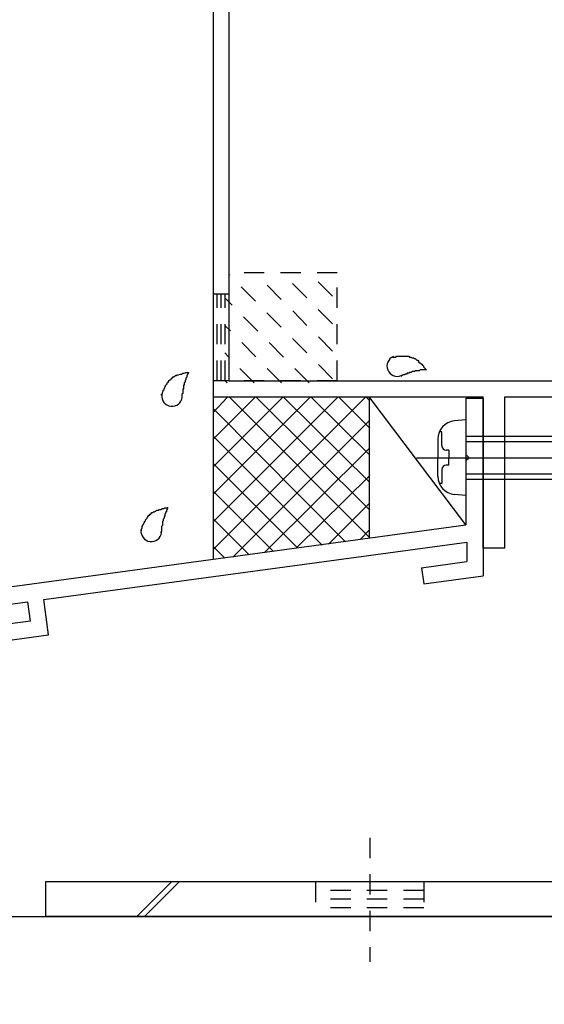
# Model space of a CAD drawing. Extents: x -210 to 210, y -148 to 148.
# Drawn here: x -128 to -112, y -76 to -45 of the extents above; entities that cross this region are included whole.
import ezdxf

# ---------------------------------------------------------------- set-up
doc = ezdxf.new("R2010")
doc.units = 0
doc.header["$LTSCALE"] = 10
doc.header["$MEASUREMENT"] = 0
doc.linetypes.add('DOT', pattern=[0.1125, 0.0625, -0.05])
for name, color, linetype in [('St', 127, 'CONTINUOUS'), ('その他部品等', 128, 'CONTINUOUS'), ('ガラス', 48, 'CONTINUOUS'), ('ボルト／ビス', 64, 'CONTINUOUS'), ('別途部材', 96, 'CONTINUOUS'), ('型材断面', 47, 'CONTINUOUS'), ('ﾊｯﾁﾝｸﾞ', 95, 'CONTINUOUS')]:
    doc.layers.add(name, color=color, linetype=linetype)

# ---------------------------------------------------------------- blocks, each defined once
blk = doc.blocks.new('*U24')
at = {"layer": '型材断面', "linetype": 'Continuous'}
for p, q in [((-114.491172, -56.822353), (-113.957838, -56.822353)), ((-114.491172, -56.822353), (-114.491172, -58.555685)), ((-114.391173, -58.655685), (-114.491172, -58.555685)), ((-114.391173, -58.655685), (-114.491172, -58.755685)), ((-114.491172, -58.755685), (-114.491172, -60.722353)), ((-152.291172, -65.86521), (-114.491172, -60.722353)), ((-127.506887, -63.031445), (-114.457838, -61.256065)), ((-114.457838, -61.256065), (-114.457838, -61.86159)), ((-115.852955, -62.051403), (-114.457838, -61.86159)), ((-115.852955, -62.051403), (-115.784167, -62.54665)), ((-115.784167, -62.54665), (-113.957838, -62.29817)), ((-147.495978, -65.75105), (-128.002327, -63.098852)), ((-127.924017, -63.693725), (-128.003247, -63.098978)), ((-127.362553, -64.121943), (-127.50781, -63.03157)), ((-127.924017, -63.693725), (-129.179125, -63.864487)), ((-129.179125, -63.864487), (-129.113098, -64.360113)), ((-129.113098, -64.360113), (-127.362553, -64.121943)), ((-151.75784, -66.330895), (-147.991415, -65.818455)), ((-147.840637, -66.90808), (-147.99197, -65.81853)), ((-147.413987, -66.345423), (-147.496533, -65.751125)), ((-147.413987, -66.345423), (-146.158878, -66.17466)), ((-146.158878, -66.17466), (-146.090093, -66.66991)), ((-151.75784, -66.330895), (-151.757873, -82.698542)), ((-146.090093, -66.66991), (-147.840637, -66.90808)), ((-150.657873, -81.86521), (-151.157873, -81.86521)), ((-151.157873, -82.698545), (-151.157873, -81.86521)), ((-150.657873, -82.86521), (-150.657873, -81.86521)), ((-151.157873, -82.698545), (-151.757873, -82.698545)), ((-151.757873, -83.198542), (-151.757878, -85.86521)), ((-150.991205, -83.198545), (-151.757873, -83.198545))]:
    blk.add_line(p, q, dxfattribs=at)
at = {"layer": '型材断面', "color": 47, "linetype": 'Continuous'}
for p, q in [((-113.957838, -56.822353), (-113.957838, -62.29817)), ((-152.291172, -65.86521), (-152.291212, -85.86521)), ((-152.291212, -85.86521), (-151.757878, -85.86521))]:
    blk.add_line(p, q, dxfattribs=at)
at = {"layer": '型材断面', "linetype": 'Continuous'}
blk.add_arc((-150.991207, -82.865212), 0.333333, 270, 0, dxfattribs=at)
blk = doc.blocks.new('*U194')
at = {"layer": '型材断面', "linetype": 'Continuous'}
for p, q in [((-118.197395, -31.8967), (-118.845578, -32.54488)), ((-118.197395, -31.8967), (-117.843843, -32.250252)), ((-118.020618, -32.42703), (-117.843843, -32.250252)), ((-118.020618, -32.662733), (-118.020618, -32.42703)), ((-113.471565, -32.592022), (-113.306573, -32.42703)), ((-113.306573, -32.42703), (-110.573218, -35.160385)), ((-118.492022, -32.898435), (-118.845578, -32.54488)), ((-117.784915, -32.662733), (-118.020618, -32.662733)), ((-117.19566, -33.251987), (-117.784915, -32.662733)), ((-114.296522, -33.652682), (-113.353712, -32.709872)), ((-113.353712, -32.709872), (-113.471565, -32.592022)), ((-120.141938, -33.36984), (-119.717675, -32.945575)), ((-119.61174, -33.024143), (-119.670535, -33.134137)), ((-118.25632, -32.898435), (-118.492022, -32.898435)), ((-118.25632, -33.134137), (-118.25632, -32.898435)), ((-120.731195, -33.723393), (-120.25979, -33.251987)), ((-120.141938, -33.36984), (-120.25979, -33.251987)), ((-119.434833, -33.134137), (-119.670535, -33.134137)), ((-119.31698, -33.251987), (-119.434833, -33.134137)), ((-119.31698, -33.48769), (-119.31698, -33.251987)), ((-118.13847, -33.251987), (-118.25632, -33.134137)), ((-117.902768, -33.251987), (-118.13847, -33.251987)), ((-117.902768, -33.48769), (-117.902768, -33.251987)), ((-117.313512, -33.36984), (-117.19566, -33.251987)), ((-117.313512, -33.36984), (-116.842105, -33.841243)), ((-113.070867, -33.369837), (-116.135, -36.43397)), ((-110.92677, -35.513935), (-113.070867, -33.369837)), ((-122.289685, -34.669057), (-121.037608, -33.41698)), ((-120.731195, -33.723393), (-121.037608, -33.41698)), ((-119.081278, -33.48769), (-119.31698, -33.48769)), ((-118.963428, -33.605542), (-119.081278, -33.48769)), ((-118.963428, -33.841243), (-118.963428, -33.605542)), ((-117.667065, -33.723393), (-117.902768, -33.48769)), ((-114.296522, -33.652682), (-114.296522, -33.794103)), ((-118.727725, -33.841243), (-118.963428, -33.841243)), ((-118.25632, -34.312648), (-118.727725, -33.841243)), ((-118.25632, -34.312648), (-117.667065, -33.723393)), ((-117.784915, -34.784052), (-116.842105, -33.841243)), ((-115.710735, -35.066895), (-114.437945, -33.794103)), ((-114.296522, -33.794103), (-114.437945, -33.794103)), ((-120.25979, -34.194798), (-120.456352, -34.39136)), ((-119.31698, -34.194798), (-115.16942, -38.342357)), ((-120.456352, -34.39136), (-120.456352, -36.39136)), ((-122.289685, -34.669057), (-122.289685, -56.783575)), ((-120.956352, -34.89136), (-121.789685, -35.724693)), ((-120.956352, -34.89136), (-120.956352, -36.39136)), ((-117.784915, -34.784052), (-116.606405, -35.962565)), ((-115.99358, -35.114035), (-115.828587, -34.949045)), ((-115.875728, -35.231887), (-115.99358, -35.114035)), ((-115.710735, -35.066895), (-115.828587, -34.949045)), ((-110.573218, -35.160385), (-110.92677, -35.513935)), ((-116.606405, -35.962565), (-115.875728, -35.231887)), ((-121.789685, -56.283575), (-121.789685, -35.724693)), ((-120.956352, -36.39136), (-120.456352, -36.39136)), ((-113.990913, -38.578065), (-116.135, -36.43397)), ((-115.641528, -39.285868), (-115.169423, -38.813763)), ((-114.227333, -38.814483), (-113.990913, -38.578065)), ((-113.435307, -41.49217), (-115.641528, -39.285868)), ((-112.577448, -41.407233), (-114.22734, -39.757285)), ((-113.90671, -42.199273), (-113.435307, -41.49217)), ((-113.048845, -42.114328), (-112.577448, -41.407233)), ((-112.147577, -43.958407), (-113.90671, -42.199273)), ((-113.048845, -42.114328), (-112.530303, -42.632873)), ((-112.530303, -42.774295), (-112.530303, -42.632873)), ((-112.530303, -42.774295), (-112.38888, -42.774295)), ((-112.38888, -42.774295), (-111.870335, -43.29284)), ((-111.163227, -42.821435), (-111.870335, -43.29284)), ((-111.163227, -42.821435), (-110.691823, -43.29284)), ((-112.147577, -43.958407), (-111.214195, -43.336153)), ((-111.214195, -43.336153), (-110.974665, -43.575683)), ((-110.974665, -43.575683), (-110.691823, -43.29284)), ((-105.791212, -53.816938), (-105.791212, -52.816938)), ((-105.791212, -52.816938), (-104.224545, -52.816938)), ((-104.224545, -53.15027), (-104.224545, -52.816938)), ((-105.45788, -53.316938), (-105.45788, -53.816938)), ((-105.45788, -53.316938), (-104.624545, -53.316938)), ((-104.624545, -53.316938), (-104.624545, -56.283575)), ((-101.15788, -53.15027), (-104.224545, -53.15027)), ((-101.15788, -53.15027), (-101.15788, -53.65027)), ((-104.124545, -58.916938), (-104.124545, -53.65027)), ((-102.424545, -53.65027), (-104.124545, -53.65027)), ((-102.324545, -53.55027), (-102.424545, -53.65027)), ((-102.224545, -53.65027), (-102.324545, -53.55027)), ((-102.224545, -53.65027), (-101.15788, -53.65027)), ((-105.791212, -53.816938), (-105.45788, -53.816938)), ((-121.789685, -56.283575), (-104.624545, -56.283575)), ((-122.289685, -56.783575), (-113.956352, -56.783575)), ((-113.956352, -61.450242), (-113.956352, -56.783575)), ((-113.289685, -61.450242), (-113.289685, -56.783575)), ((-113.289685, -56.783575), (-104.624545, -56.783575)), ((-104.624545, -57.616938), (-104.624545, -56.783575)), ((-104.624545, -57.616938), (-105.45788, -57.616938)), ((-105.45788, -57.616938), (-105.45788, -58.116938)), ((-104.624545, -58.116938), (-105.45788, -58.116938)), ((-104.624545, -59.25027), (-104.624545, -58.116938)), ((-103.791212, -58.916938), (-104.124545, -58.916938)), ((-103.624545, -59.25027), (-103.624545, -59.083602)), ((-104.45788, -59.416938), (-103.791212, -59.416938)), ((-113.289685, -61.450242), (-113.956352, -61.450242))]:
    blk.add_line(p, q, dxfattribs=at)
for centre, radius, start, end in [((-119.670533, -32.992715), 0.066667, 331.874494, 135), ((-119.788383, -34.666203), 0.666667, 45, 135), ((-115.405121, -38.57806), 0.333333, 314.999899, 45), ((-113.755927, -39.285889), 0.666667, 134.999863, 224.999045), ((-103.791206, -59.083609), 0.166667, 0, 90), ((-104.457872, -59.250276), 0.166667, 180, 270), ((-103.791206, -59.250276), 0.166667, 270, 0)]:
    blk.add_arc(centre, radius, start, end, dxfattribs=at)
blk = doc.blocks.new('*U61')
at = {"layer": 'ガラス', "linetype": 'Continuous'}
for points in [[(-123.875, -56.725), (-123.875, -56.7), (-123.85, -56.675), (-123.85, -56.65), (-123.825, -56.6), (-123.825, -56.575), (-123.8, -56.55), (-123.8, -56.525), (-123.775, -56.5), (-123.775, -56.475), (-123.75, -56.45), (-123.75, -56.425), (-123.725, -56.4), (-123.7, -56.375), (-123.7, -56.35), (-123.675, -56.325), (-123.65, -56.3), (-123.65, -56.275), (-123.625, -56.25), (-123.6, -56.25), (-123.575, -56.225), (-123.575, -56.2), (-123.55, -56.2), (-123.525, -56.175), (-123.5, -56.15), (-123.475, -56.15), (-123.45, -56.125), (-123.425, -56.125), (-123.4, -56.1), (-123.375, -56.1), (-123.35, -56.1), (-123.3, -56.075), (-123.275, -56.075), (-123.25, -56.075), (-123.225, -56.05), (-123.2, -56.05), (-123.175, -56.05), (-123.125, -56.025), (-123.1, -56.025), (-123.075, -56.025), (-123.05, -56.025)], [(-123.05, -56.025), (-123.05, -56.025), (-123.05, -56.05), (-123.075, -56.075), (-123.075, -56.1), (-123.075, -56.1), (-123.1, -56.125), (-123.1, -56.15), (-123.1, -56.175), (-123.125, -56.2), (-123.125, -56.2), (-123.125, -56.225), (-123.125, -56.25), (-123.15, -56.275), (-123.15, -56.275), (-123.15, -56.3), (-123.15, -56.325), (-123.175, -56.35), (-123.175, -56.35), (-123.175, -56.375), (-123.175, -56.4), (-123.2, -56.425), (-123.2, -56.45), (-123.2, -56.45), (-123.2, -56.475), (-123.2, -56.5), (-123.2, -56.525), (-123.225, -56.55), (-123.225, -56.55), (-123.225, -56.575), (-123.225, -56.6), (-123.225, -56.625), (-123.225, -56.65), (-123.225, -56.65), (-123.225, -56.675), (-123.25, -56.7), (-123.25, -56.725), (-123.25, -56.75), (-123.25, -56.75), (-123.25, -56.775), (-123.25, -56.8)]]:
    blk.add_lwpolyline(points, dxfattribs=at)
blk.add_arc((-123.555, -56.753), 0.318, 173.1174, 353.1174, dxfattribs=at)
blk = doc.blocks.new('*U62')
at = {"layer": 'ガラス', "linetype": 'Continuous'}
for points in [[(-124.525, -60.9), (-124.5, -60.875), (-124.5, -60.85), (-124.475, -60.825), (-124.475, -60.775), (-124.45, -60.75), (-124.45, -60.725), (-124.425, -60.7), (-124.425, -60.675), (-124.4, -60.65), (-124.4, -60.625), (-124.375, -60.6), (-124.375, -60.575), (-124.35, -60.55), (-124.325, -60.525), (-124.325, -60.5), (-124.3, -60.475), (-124.275, -60.45), (-124.275, -60.425), (-124.25, -60.425), (-124.225, -60.4), (-124.2, -60.375), (-124.175, -60.35), (-124.15, -60.35), (-124.125, -60.325), (-124.1, -60.325), (-124.075, -60.3), (-124.05, -60.3), (-124.025, -60.275), (-124, -60.275), (-123.975, -60.275), (-123.95, -60.25), (-123.925, -60.25), (-123.9, -60.25), (-123.85, -60.225), (-123.825, -60.225), (-123.8, -60.225), (-123.775, -60.2), (-123.75, -60.2), (-123.7, -60.2), (-123.675, -60.2)], [(-123.675, -60.2), (-123.7, -60.2), (-123.7, -60.225), (-123.7, -60.25), (-123.725, -60.275), (-123.725, -60.275), (-123.725, -60.3), (-123.725, -60.325), (-123.75, -60.35), (-123.75, -60.35), (-123.75, -60.375), (-123.775, -60.4), (-123.775, -60.425), (-123.775, -60.425), (-123.775, -60.45), (-123.8, -60.475), (-123.8, -60.5), (-123.8, -60.525), (-123.8, -60.525), (-123.825, -60.55), (-123.825, -60.575), (-123.825, -60.6), (-123.825, -60.6), (-123.85, -60.625), (-123.85, -60.65), (-123.85, -60.675), (-123.85, -60.7), (-123.85, -60.7), (-123.85, -60.725), (-123.85, -60.75), (-123.875, -60.775), (-123.875, -60.8), (-123.875, -60.825), (-123.875, -60.825), (-123.875, -60.85), (-123.875, -60.875), (-123.875, -60.9), (-123.875, -60.925), (-123.875, -60.925), (-123.9, -60.95), (-123.9, -60.975)]]:
    blk.add_lwpolyline(points, dxfattribs=at)
blk.add_arc((-124.194, -60.925), 0.318, 173.1174, 353.1174, dxfattribs=at)
blk = doc.blocks.new('*U63')
at = {"layer": 'ガラス', "linetype": 'Continuous'}
for points in [[(-116.75, -55.55), (-116.7, -55.55), (-116.675, -55.55), (-116.65, -55.55), (-116.625, -55.525), (-116.575, -55.525), (-116.55, -55.525), (-116.525, -55.525), (-116.5, -55.525), (-116.45, -55.525), (-116.425, -55.525), (-116.4, -55.525), (-116.375, -55.525), (-116.35, -55.525), (-116.325, -55.525), (-116.3, -55.525), (-116.25, -55.525), (-116.225, -55.55), (-116.2, -55.55), (-116.175, -55.55), (-116.15, -55.575), (-116.125, -55.575), (-116.1, -55.575), (-116.075, -55.6), (-116.05, -55.6), (-116.025, -55.625), (-116, -55.65), (-115.975, -55.65), (-115.95, -55.675), (-115.95, -55.7), (-115.925, -55.725), (-115.9, -55.725), (-115.875, -55.75), (-115.85, -55.775), (-115.825, -55.8), (-115.8, -55.825), (-115.8, -55.85), (-115.775, -55.875), (-115.75, -55.9), (-115.725, -55.925), (-115.7, -55.95)], [(-115.7, -55.95), (-115.725, -55.95), (-115.75, -55.95), (-115.775, -55.95), (-115.8, -55.95), (-115.8, -55.95), (-115.825, -55.95), (-115.85, -55.95), (-115.875, -55.95), (-115.9, -55.95), (-115.9, -55.95), (-115.925, -55.975), (-115.95, -55.975), (-115.975, -55.975), (-116, -55.975), (-116.025, -55.975), (-116.025, -55.975), (-116.05, -55.975), (-116.075, -56), (-116.1, -56), (-116.1, -56), (-116.125, -56), (-116.15, -56), (-116.175, -56.025), (-116.2, -56.025), (-116.2, -56.025), (-116.225, -56.025), (-116.25, -56.05), (-116.275, -56.05), (-116.275, -56.05), (-116.3, -56.05), (-116.325, -56.075), (-116.35, -56.075), (-116.375, -56.075), (-116.375, -56.1), (-116.4, -56.1), (-116.425, -56.1), (-116.45, -56.125), (-116.45, -56.125), (-116.475, -56.125), (-116.5, -56.15)]]:
    blk.add_lwpolyline(points, dxfattribs=at)
blk.add_arc((-116.605, -55.83), 0.318, 112.2646, 292.2646, dxfattribs=at)
blk = doc.blocks.new('*U112')
at = {"layer": 'ボルト／ビス', "color": 64, "linetype": 'Continuous'}
for p, q in [((-114.491172, -57.489018), (-114.84056, -57.519585)), ((-114.491172, -57.489018), (-114.491172, -59.822353)), ((-115.229537, -57.856805), (-115.310257, -57.856805)), ((-115.229537, -58.289018), (-115.229537, -57.856805)), ((-114.491172, -57.989018), (-111.324505, -57.989018)), ((-111.324505, -57.989018), (-111.15784, -58.155685)), ((-111.324505, -57.989018), (-111.324505, -59.322353)), ((-115.35784, -58.084095), (-115.35784, -58.655685)), ((-114.491172, -58.155685), (-111.15784, -58.155685)), ((-111.15784, -58.155685), (-111.15784, -59.155685)), ((-115.012842, -58.422353), (-115.096205, -58.422353)), ((-115.012842, -58.422353), (-115.012842, -58.655685)), ((-116.014967, -58.655685), (-110.632882, -58.655685)), ((-115.35784, -59.227275), (-115.35784, -58.655685)), ((-115.012842, -58.889018), (-115.096205, -58.889018)), ((-115.012842, -58.889018), (-115.012842, -58.655685)), ((-115.229537, -59.022353), (-115.229537, -59.454565)), ((-114.491172, -59.155685), (-111.15784, -59.155685)), ((-111.324505, -59.322353), (-111.15784, -59.155685)), ((-115.229537, -59.454565), (-115.310257, -59.454565)), ((-114.491172, -59.322353), (-111.324505, -59.322353)), ((-114.491172, -59.822353), (-114.84056, -59.791785))]:
    blk.add_line(p, q, dxfattribs=at)
for centre, radius, start, end in [((-114.791173, -58.084097), 0.566667, 94.999989, 180), ((-115.096204, -58.289019), 0.133333, 180, 270), ((-115.096204, -59.022353), 0.133333, 90, 180), ((-114.791173, -59.227275), 0.566667, 180, 265.000011)]:
    blk.add_arc(centre, radius, start, end, dxfattribs=at)
blk = doc.blocks.new('*U4')
at = {"layer": 'ﾊｯﾁﾝｸﾞ'}
for p, q in [((-117.6, -56.8), (-122.275, -61.475)), ((-118.45, -56.8), (-122.275, -60.625)), ((-119.3, -56.8), (-122.275, -59.775)), ((-120.15, -56.8), (-122.275, -58.925)), ((-121, -56.8), (-122.275, -58.075)), ((-121.85, -56.8), (-122.275, -57.25)), ((-117.45, -61.125), (-121.775, -56.8)), ((-117.45, -60.275), (-120.95, -56.8)), ((-117.45, -59.425), (-120.1, -56.8)), ((-117.45, -58.575), (-119.25, -56.8)), ((-117.45, -57.75), (-118.4, -56.8)), ((-117.45, -56.9), (-117.55, -56.8)), ((-118.2, -61.25), (-122.275, -57.15)), ((-117.45, -57.5), (-121.675, -61.725)), ((-118.925, -61.35), (-122.275, -58)), ((-117.45, -58.35), (-120.7, -61.575)), ((-119.675, -61.45), (-122.275, -58.85)), ((-117.45, -59.2), (-119.725, -61.45)), ((-120.425, -61.55), (-122.275, -59.7)), ((-117.45, -60.05), (-118.725, -61.325)), ((-121.175, -61.65), (-122.275, -60.55)), ((-117.45, -60.875), (-117.75, -61.175)), ((-121.925, -61.75), (-122.275, -61.4))]:
    blk.add_line(p, q, dxfattribs=at)
blk = doc.blocks.new('*U1')
at = {"layer": '別途部材', "linetype": 'DOT'}
for p, q in [((-118.6, -56.225), (-121.8, -53)), ((-118.6, -55.375), (-120.95, -53)), ((-118.6, -54.525), (-120.125, -53)), ((-118.6, -53.675), (-119.275, -53)), ((-119.325, -56.35), (-121.925, -53.725)), ((-120.175, -56.35), (-121.925, -54.575)), ((-121.025, -56.35), (-121.925, -55.425)), ((-121.85, -56.35), (-121.925, -56.275))]:
    blk.add_line(p, q, dxfattribs=at)
blk = doc.blocks.new('*U149')
at = {"layer": '別途部材', "linetype": 'DOT'}
for p, q in [((-118.45635, -52.950242), (-121.789682, -52.950242)), ((-121.789682, -56.283575), (-121.789682, -52.950242)), ((-118.45635, -56.283575), (-118.45635, -52.950242)), ((-118.45635, -56.283575), (-121.789682, -56.283575))]:
    blk.add_line(p, q, dxfattribs=at)
at = {"layer": '別途部材'}
blk.add_blockref('*U1', (0, 0), dxfattribs=at)
blk = doc.blocks.new('*U157')
at = {"layer": 'St', "linetype": 'Continuous'}
for p, q in [((-95.189675, -59.46885), (-94.123008, -59.46885)), ((-95.189675, -61.150372), (-94.123008, -60.083702)), ((-95.189675, -61.386078), (-94.123008, -60.319408)), ((-127.45634, -71.735517), (-127.45634, -72.802185)), ((-123.572583, -71.735517), (-124.639247, -72.802185)), ((-123.336877, -71.735517), (-124.403543, -72.802185)), ((-102.49039, -72.802185), (-101.423725, -71.735517)), ((-102.254685, -72.802185), (-101.18802, -71.735517))]:
    blk.add_line(p, q, dxfattribs=at)
at = {"layer": 'St', "color": 127, "linetype": 'Continuous'}
for p, q in [((-95.189675, -71.735517), (-95.189675, -59.46885)), ((-94.123008, -71.735517), (-94.123008, -59.46885)), ((-95.189675, -71.735517), (-127.45634, -71.735517)), ((-95.189675, -72.802185), (-127.45634, -72.802185))]:
    blk.add_line(p, q, dxfattribs=at)
at = {"layer": 'St', "linetype": 'DOT'}
for p, q in [((-94.123008, -61.135515), (-95.189675, -61.135515)), ((-95.189675, -63.46885), (-94.123008, -63.46885)), ((-92.5073, -64.46885), (-96.723548, -64.46885)), ((-95.189675, -65.46885), (-94.123008, -65.46885)), ((-117.45634, -70.380872), (-117.45634, -74.207072)), ((-107.45634, -70.380872), (-107.45634, -74.207072)), ((-119.123008, -71.735517), (-119.123008, -72.802185)), ((-115.789672, -71.735517), (-115.789672, -72.802185)), ((-110.789672, -71.735517), (-110.789672, -72.802185)), ((-104.123008, -71.735517), (-104.123008, -72.802185)), ((-94.123008, -71.735517), (-95.189675, -71.735517)), ((-115.789672, -72.002185), (-119.123008, -72.002185)), ((-115.789672, -72.26885), (-119.123008, -72.26885)), ((-115.789672, -72.535517), (-119.123008, -72.535517))]:
    blk.add_line(p, q, dxfattribs=at)
at = {"layer": 'St', "color": 127, "linetype": 'DOT'}
for p, q in [((-94.923008, -71.735517), (-94.923008, -61.135515)), ((-94.656343, -71.735517), (-94.656343, -61.135515)), ((-94.389675, -71.735517), (-94.389675, -61.135515)), ((-110.789672, -72.002185), (-104.123008, -72.002185)), ((-110.789672, -72.26885), (-104.123008, -72.26885)), ((-110.789672, -72.535517), (-104.123008, -72.535517)), ((-111.378072, -73.667313), (-111.378072, -73.66731))]:
    blk.add_line(p, q, dxfattribs=at)
at = {"layer": 'St', "color": 127, "linetype": 'Continuous'}
blk.add_arc((-95.189681, -71.735519), 1.066667, 270, 0, dxfattribs=at)

msp = doc.modelspace()

# ---------------------------------------------------------------- linework, layer by layer
at = {"layer": 'その他部品等', "linetype": 'Continuous'}
for p, q in [((-122.289685, -56.783575), (-122.289685, -61.783375)), ((-117.467602, -56.783575), (-117.467602, -61.12731)), ((-114.491172, -60.722353), (-117.467602, -56.783575))]:
    msp.add_line(p, q, dxfattribs=at)
at = {"layer": '型材断面', "linetype": 'DOT'}
for p, q in [((-121.789685, -53.616907), (-122.289685, -53.616907)), ((-122.164685, -56.283575), (-122.164685, -53.616907)), ((-122.039685, -56.283575), (-122.039685, -53.616907)), ((-121.914685, -56.283575), (-121.914685, -53.616907)), ((-121.789685, -56.283575), (-122.289685, -56.283575))]:
    msp.add_line(p, q, dxfattribs=at)
at = {"layer": '型材断面', "linetype": 'Continuous'}
msp.add_line((-138.45639, -72.802182), (-88.456352, -72.802182), dxfattribs=at)

# ---------------------------------------------------------------- block references
at = {"layer": 'St', "linetype": 'DOT'}
msp.add_blockref('*U157', (0, 0), dxfattribs=at)
at = {"layer": 'ガラス', "linetype": 'Continuous'}
for name in ['*U63', '*U61', '*U62']:
    msp.add_blockref(name, (0, 0), dxfattribs=at)
at = {"layer": 'ボルト／ビス', "color": 64, "linetype": 'Continuous'}
msp.add_blockref('*U112', (0, 0), dxfattribs=at)
at = {"layer": '別途部材', "linetype": 'DOT'}
msp.add_blockref('*U149', (0, 0), dxfattribs=at)
at = {"layer": '型材断面', "linetype": 'Continuous'}
for name in ['*U194', '*U24']:
    msp.add_blockref(name, (0, 0), dxfattribs=at)
at = {"layer": 'ﾊｯﾁﾝｸﾞ'}
msp.add_blockref('*U4', (0, 0), dxfattribs=at)

doc.saveas('drawing.dxf')
